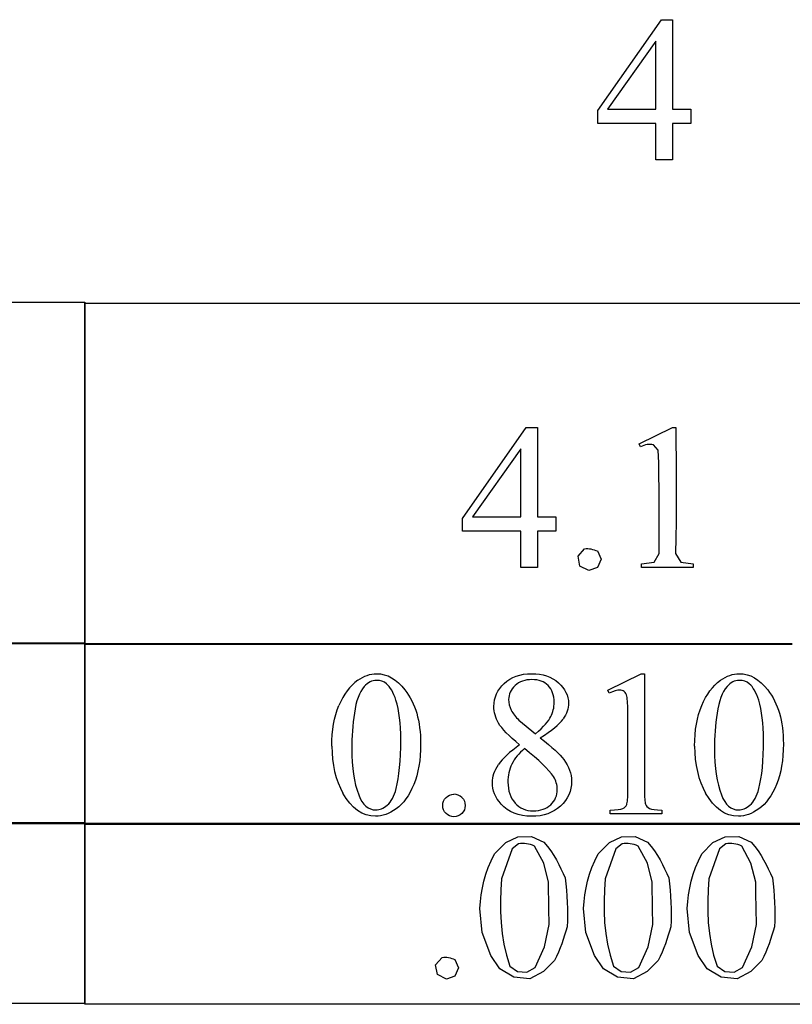
# Model space of a CAD drawing. Units: inches. Extents: x 0.21 to 9.51, y -1.77 to 3.75.
# Drawn here: x 6.71 to 7.33, y 0.94 to 1.73 of the extents above; entities that cross this region are included whole.
import ezdxf

# ---------------------------------------------------------------- set-up
doc = ezdxf.new("R2010")
doc.units = ezdxf.units.IN
doc.header["$MEASUREMENT"] = 0
doc.layers.add('MML72 v1_0', color=7, linetype='Continuous')

msp = doc.modelspace()

# ---------------------------------------------------------------- linework, layer by layer
at = {"layer": 'MML72 v1_0'}
for p, q in [((7.17547, 1.65831), (7.22701, 1.73189)), ((7.22701, 1.73189), (7.23603, 1.73189)), ((7.23603, 1.73189), (7.23603, 1.65945)), ((7.22251, 1.7146), (7.1835, 1.65945)), ((7.22251, 1.65945), (7.22251, 1.7146)), ((7.17547, 1.64782), (7.17547, 1.65831)), ((7.1835, 1.65945), (7.22251, 1.65945)), ((7.23603, 1.65945), (7.25094, 1.65945)), ((7.25094, 1.65945), (7.25094, 1.64782)), ((7.22251, 1.64782), (7.17547, 1.64782)), ((7.22251, 1.61848), (7.22251, 1.64782)), ((7.25094, 1.64782), (7.23603, 1.64782)), ((7.23603, 1.64782), (7.23603, 1.61848)), ((7.23603, 1.61848), (7.22251, 1.61848)), ((5.84355, 1.50324), (6.76016, 1.50324)), ((6.76016, 1.50324), (6.76016, 1.22687)), ((6.76016, 1.50258), (7.67676, 1.50258)), ((6.76016, 1.22621), (6.76016, 1.50258)), ((7.06608, 1.3284), (7.11762, 1.40198)), ((7.11762, 1.40198), (7.11875, 1.40198)), ((7.11875, 1.40198), (7.11987, 1.40198)), ((7.11987, 1.40198), (7.121, 1.40198)), ((7.121, 1.40198), (7.12213, 1.40198)), ((7.12213, 1.40198), (7.12325, 1.40198)), ((7.12325, 1.40198), (7.12438, 1.40198)), ((7.12438, 1.40198), (7.12551, 1.40198)), ((7.12551, 1.40198), (7.12663, 1.40198)), ((7.12663, 1.40198), (7.12663, 1.32955)), ((7.20898, 1.38879), (7.23602, 1.40198)), ((7.23602, 1.40198), (7.23636, 1.40198)), ((7.23636, 1.40198), (7.2367, 1.40198)), ((7.2367, 1.40198), (7.23704, 1.40198)), ((7.23704, 1.40198), (7.23738, 1.40198)), ((7.23738, 1.40198), (7.23771, 1.40198)), ((7.23771, 1.40198), (7.23805, 1.40198)), ((7.23805, 1.40198), (7.23839, 1.40198)), ((7.23839, 1.40198), (7.23873, 1.40198)), ((7.23873, 1.40198), (7.23877, 1.38923)), ((7.21021, 1.38625), (7.20898, 1.38879)), ((7.21152, 1.38691), (7.21021, 1.38625)), ((7.21284, 1.38743), (7.21152, 1.38691)), ((7.21415, 1.38783), (7.21284, 1.38743)), ((7.21546, 1.38809), (7.21415, 1.38783)), ((7.21678, 1.38824), (7.21546, 1.38809)), ((7.21809, 1.38827), (7.21678, 1.38824)), ((7.2194, 1.38819), (7.21809, 1.38827)), ((7.22071, 1.388), (7.2194, 1.38819)), ((7.22439, 1.38371), (7.22071, 1.388)), ((7.23877, 1.38923), (7.23888, 1.37647)), ((7.11311, 1.38469), (7.07411, 1.32955)), ((7.11311, 1.32955), (7.11311, 1.38469)), ((7.22483, 1.37324), (7.22439, 1.38371)), ((7.22509, 1.36277), (7.22483, 1.37324)), ((7.23888, 1.37647), (7.239, 1.36372)), ((7.22521, 1.35231), (7.22509, 1.36277)), ((7.239, 1.36372), (7.2391, 1.35097)), ((7.22524, 1.34184), (7.22521, 1.35231)), ((7.2391, 1.35097), (7.23913, 1.33821)), ((7.22522, 1.33137), (7.22524, 1.34184)), ((7.2252, 1.3209), (7.22522, 1.33137)), ((7.23913, 1.33821), (7.23905, 1.32546)), ((7.06608, 1.31791), (7.06608, 1.3284)), ((7.07411, 1.32955), (7.11311, 1.32955)), ((7.12663, 1.32955), (7.14155, 1.32955)), ((7.14155, 1.32955), (7.14155, 1.31791)), ((7.23905, 1.32546), (7.23881, 1.31271)), ((7.11311, 1.31791), (7.06608, 1.31791)), ((7.11311, 1.28858), (7.11311, 1.31791)), ((7.14155, 1.31791), (7.12663, 1.31791)), ((7.12663, 1.31791), (7.12663, 1.28858)), ((7.22523, 1.31044), (7.2252, 1.3209)), ((7.22535, 1.29997), (7.22523, 1.31044)), ((7.23881, 1.31271), (7.23837, 1.29995)), ((7.15954, 1.29775), (7.16485, 1.30382)), ((7.16485, 1.30382), (7.16615, 1.30398)), ((7.16615, 1.30398), (7.16745, 1.30399)), ((7.16745, 1.30399), (7.16874, 1.30387)), ((7.16874, 1.30387), (7.17004, 1.30364)), ((7.17004, 1.30364), (7.17134, 1.30333)), ((7.17134, 1.30333), (7.17264, 1.30294)), ((7.17264, 1.30294), (7.17394, 1.30252)), ((7.17394, 1.30252), (7.17524, 1.30207)), ((7.17524, 1.30207), (7.17816, 1.29538)), ((7.22111, 1.29296), (7.22535, 1.29997)), ((7.23837, 1.29995), (7.24274, 1.293)), ((7.16111, 1.28985), (7.15954, 1.29775)), ((7.17816, 1.29538), (7.17524, 1.28868)), ((7.21095, 1.29161), (7.22111, 1.29296)), ((7.21095, 1.28858), (7.21095, 1.29161)), ((7.24274, 1.293), (7.25274, 1.29161)), ((7.25274, 1.29161), (7.25274, 1.28858)), ((7.1148, 1.28858), (7.11311, 1.28858)), ((7.11649, 1.28858), (7.1148, 1.28858)), ((7.11818, 1.28858), (7.11649, 1.28858)), ((7.11987, 1.28858), (7.11818, 1.28858)), ((7.12156, 1.28858), (7.11987, 1.28858)), ((7.12325, 1.28858), (7.12156, 1.28858)), ((7.12494, 1.28858), (7.12325, 1.28858)), ((7.12663, 1.28858), (7.12494, 1.28858)), ((7.16834, 1.28628), (7.16111, 1.28985)), ((7.17524, 1.28868), (7.16834, 1.28628)), ((7.21617, 1.28858), (7.21095, 1.28858)), ((7.2214, 1.28858), (7.21617, 1.28858)), ((7.22662, 1.28858), (7.2214, 1.28858)), ((7.23184, 1.28858), (7.22662, 1.28858)), ((7.23707, 1.28858), (7.23184, 1.28858)), ((7.24229, 1.28858), (7.23707, 1.28858)), ((7.24752, 1.28858), (7.24229, 1.28858)), ((7.25274, 1.28858), (7.24752, 1.28858)), ((5.84355, 1.2278), (6.76016, 1.2278)), ((6.76016, 1.2278), (6.76016, 1.08137)), ((6.76016, 1.08071), (6.76016, 1.22714)), ((6.76016, 1.22714), (6.87473, 1.22714)), ((6.87473, 1.22714), (6.98931, 1.22714)), ((6.98931, 1.22714), (7.10389, 1.22714)), ((7.10389, 1.22714), (7.21846, 1.22714)), ((7.21846, 1.22714), (7.33304, 1.22714)), ((6.76016, 1.22687), (6.64558, 1.22687)), ((6.87473, 1.22621), (6.76016, 1.22621)), ((6.98931, 1.22621), (6.87473, 1.22621)), ((7.10389, 1.22621), (6.98931, 1.22621)), ((7.21846, 1.22621), (7.10389, 1.22621)), ((7.33304, 1.22621), (7.21846, 1.22621)), ((7.18363, 1.18949), (7.21067, 1.20269)), ((7.21067, 1.20269), (7.21338, 1.20269)), ((7.21338, 1.20269), (7.21338, 1.10887)), ((7.18486, 1.18695), (7.18363, 1.18949)), ((7.11169, 1.16516), (7.12513, 1.15402)), ((7.19986, 1.10887), (7.19986, 1.16885)), ((7.1856, 1.08928), (7.1856, 1.09231)), ((7.22739, 1.09231), (7.22739, 1.08928)), ((7.22739, 1.08928), (7.1856, 1.08928)), ((5.84355, 1.0823), (6.76016, 1.0823)), ((6.76016, 1.08137), (6.64558, 1.08137)), ((6.76016, 1.0823), (6.76016, 0.93587)), ((6.76016, 0.93521), (6.76016, 1.08164)), ((6.76016, 1.08164), (7.67676, 1.08164)), ((7.67676, 1.08071), (6.76016, 1.08071)), ((7.10098, 1.06602), (7.11088, 1.07076)), ((7.11088, 1.07076), (7.12184, 1.07094)), ((7.12184, 1.07094), (7.13188, 1.06652)), ((7.18489, 1.06602), (7.19478, 1.07076)), ((7.19478, 1.07076), (7.20575, 1.07094)), ((7.20575, 1.07094), (7.21579, 1.06652)), ((7.2688, 1.06602), (7.27869, 1.07076)), ((7.27869, 1.07076), (7.28966, 1.07094)), ((7.28966, 1.07094), (7.2997, 1.06652)), ((7.09189, 1.05689), (7.10098, 1.06602)), ((7.10623, 1.06094), (7.09753, 1.0366)), ((7.11147, 1.06512), (7.10623, 1.06094)), ((7.11307, 1.06527), (7.11147, 1.06512)), ((7.11467, 1.06532), (7.11307, 1.06527)), ((7.11627, 1.06526), (7.11467, 1.06532)), ((7.11786, 1.06509), (7.11627, 1.06526)), ((7.11946, 1.06481), (7.11786, 1.06509)), ((7.12106, 1.06441), (7.11946, 1.06481)), ((7.12266, 1.06388), (7.12106, 1.06441)), ((7.12425, 1.06323), (7.12266, 1.06388)), ((7.13175, 1.04931), (7.12425, 1.06323)), ((7.13188, 1.06652), (7.1349, 1.0629)), ((7.1349, 1.0629), (7.13756, 1.05927)), ((7.17579, 1.05689), (7.18489, 1.06602)), ((7.19013, 1.06094), (7.18143, 1.0366)), ((7.19538, 1.06512), (7.19013, 1.06094)), ((7.19698, 1.06527), (7.19538, 1.06512)), ((7.19857, 1.06532), (7.19698, 1.06527)), ((7.20017, 1.06526), (7.19857, 1.06532)), ((7.20177, 1.06509), (7.20017, 1.06526)), ((7.20337, 1.06481), (7.20177, 1.06509)), ((7.20496, 1.06441), (7.20337, 1.06481)), ((7.20656, 1.06388), (7.20496, 1.06441)), ((7.20816, 1.06323), (7.20656, 1.06388)), ((7.21566, 1.04931), (7.20816, 1.06323)), ((7.21579, 1.06652), (7.21881, 1.0629)), ((7.21881, 1.0629), (7.22146, 1.05927)), ((7.2597, 1.05689), (7.2688, 1.06602)), ((7.27404, 1.06094), (7.26534, 1.0366)), ((7.27929, 1.06512), (7.27404, 1.06094)), ((7.28088, 1.06527), (7.27929, 1.06512)), ((7.28248, 1.06532), (7.28088, 1.06527)), ((7.28408, 1.06526), (7.28248, 1.06532)), ((7.28568, 1.06509), (7.28408, 1.06526)), ((7.28727, 1.06481), (7.28568, 1.06509)), ((7.28887, 1.06441), (7.28727, 1.06481)), ((7.29047, 1.06388), (7.28887, 1.06441)), ((7.29207, 1.06323), (7.29047, 1.06388)), ((7.29957, 1.04931), (7.29207, 1.06323)), ((7.2997, 1.06652), (7.30272, 1.0629)), ((7.30272, 1.0629), (7.30537, 1.05927)), ((7.08913, 1.05139), (7.09189, 1.05689)), ((7.13756, 1.05927), (7.13991, 1.05564)), ((7.13991, 1.05564), (7.14202, 1.05202)), ((7.14202, 1.05202), (7.14395, 1.04839)), ((7.17304, 1.05139), (7.17579, 1.05689)), ((7.22146, 1.05927), (7.22382, 1.05564)), ((7.22382, 1.05564), (7.22593, 1.05202)), ((7.22593, 1.05202), (7.22786, 1.04839)), ((7.25695, 1.05139), (7.2597, 1.05689)), ((7.30537, 1.05927), (7.30772, 1.05564)), ((7.30772, 1.05564), (7.30983, 1.05202)), ((7.30983, 1.05202), (7.31176, 1.04839)), ((7.08491, 1.04038), (7.08682, 1.04588)), ((7.08682, 1.04588), (7.08913, 1.05139)), ((7.13568, 1.03398), (7.13175, 1.04931)), ((7.14395, 1.04839), (7.14575, 1.04477)), ((7.14575, 1.04477), (7.14749, 1.04114)), ((7.16882, 1.04038), (7.17073, 1.04588)), ((7.17073, 1.04588), (7.17304, 1.05139)), ((7.21959, 1.03398), (7.21566, 1.04931)), ((7.22786, 1.04839), (7.22966, 1.04477)), ((7.22966, 1.04477), (7.2314, 1.04114)), ((7.25273, 1.04038), (7.25464, 1.04588)), ((7.25464, 1.04588), (7.25695, 1.05139)), ((7.30349, 1.03398), (7.29957, 1.04931)), ((7.31176, 1.04839), (7.31357, 1.04477)), ((7.31357, 1.04477), (7.31531, 1.04114)), ((7.08337, 1.03487), (7.08491, 1.04038)), ((7.09753, 1.0366), (7.09708, 1.02779)), ((7.14749, 1.04114), (7.14923, 1.03752)), ((7.14923, 1.03752), (7.14977, 1.03256)), ((7.16728, 1.03487), (7.16882, 1.04038)), ((7.18143, 1.0366), (7.18099, 1.02779)), ((7.2314, 1.04114), (7.23314, 1.03752)), ((7.23314, 1.03752), (7.23367, 1.03256)), ((7.25118, 1.03487), (7.25273, 1.04038)), ((7.26534, 1.0366), (7.2649, 1.02779)), ((7.31531, 1.04114), (7.31704, 1.03752)), ((7.31704, 1.03752), (7.31758, 1.03256)), ((7.0812, 1.02385), (7.08215, 1.02936)), ((7.08215, 1.02936), (7.08337, 1.03487)), ((7.09708, 1.02779), (7.09681, 1.01899)), ((7.13572, 1.02971), (7.13568, 1.03398)), ((7.13576, 1.02544), (7.13572, 1.02971)), ((7.14977, 1.03256), (7.15023, 1.0276)), ((7.16511, 1.02385), (7.16605, 1.02936)), ((7.16605, 1.02936), (7.16728, 1.03487)), ((7.18099, 1.02779), (7.18072, 1.01899)), ((7.21963, 1.02971), (7.21959, 1.03398)), ((7.21967, 1.02544), (7.21963, 1.02971)), ((7.23367, 1.03256), (7.23414, 1.0276)), ((7.24902, 1.02385), (7.24996, 1.02936)), ((7.24996, 1.02936), (7.25118, 1.03487)), ((7.2649, 1.02779), (7.26463, 1.01899)), ((7.30353, 1.02971), (7.30349, 1.03398)), ((7.30358, 1.02544), (7.30353, 1.02971)), ((7.31758, 1.03256), (7.31804, 1.0276)), ((7.0805, 1.01835), (7.0812, 1.02385)), ((7.13582, 1.02117), (7.13576, 1.02544)), ((7.13588, 1.01689), (7.13582, 1.02117)), ((7.15023, 1.0276), (7.1506, 1.02265)), ((7.1506, 1.02265), (7.15088, 1.01769)), ((7.16441, 1.01835), (7.16511, 1.02385)), ((7.21973, 1.02117), (7.21967, 1.02544)), ((7.21978, 1.01689), (7.21973, 1.02117)), ((7.23414, 1.0276), (7.23451, 1.02265)), ((7.23451, 1.02265), (7.23478, 1.01769)), ((7.24832, 1.01835), (7.24902, 1.02385)), ((7.30363, 1.02117), (7.30358, 1.02544)), ((7.30369, 1.01689), (7.30363, 1.02117)), ((7.31804, 1.0276), (7.31842, 1.02265)), ((7.31842, 1.02265), (7.31869, 1.01769)), ((7.08, 1.01284), (7.0805, 1.01835)), ((7.08199, 0.99321), (7.08, 1.01284)), ((7.09681, 1.01899), (7.09682, 1.01018)), ((7.13594, 1.01262), (7.13588, 1.01689)), ((7.13602, 1.00835), (7.13594, 1.01262)), ((7.15088, 1.01769), (7.15104, 1.01273)), ((7.15104, 1.01273), (7.15106, 1.00777)), ((7.16391, 1.01284), (7.16441, 1.01835)), ((7.1659, 0.99321), (7.16391, 1.01284)), ((7.18072, 1.01899), (7.18072, 1.01018)), ((7.21985, 1.01262), (7.21978, 1.01689)), ((7.21992, 1.00835), (7.21985, 1.01262)), ((7.23478, 1.01769), (7.23494, 1.01273)), ((7.23494, 1.01273), (7.23497, 1.00777)), ((7.24782, 1.01284), (7.24832, 1.01835)), ((7.2498, 0.99321), (7.24782, 1.01284)), ((7.26463, 1.01899), (7.26463, 1.01018)), ((7.30376, 1.01262), (7.30369, 1.01689)), ((7.30383, 1.00835), (7.30376, 1.01262)), ((7.31869, 1.01769), (7.31885, 1.01273)), ((7.31885, 1.01273), (7.31888, 1.00777)), ((7.09682, 1.01018), (7.09719, 1.00138)), ((7.13609, 1.00408), (7.13602, 1.00835)), ((7.13618, 0.9998), (7.13609, 1.00408)), ((7.15106, 1.00777), (7.15095, 1.00282)), ((7.18072, 1.01018), (7.1811, 1.00138)), ((7.22, 1.00408), (7.21992, 1.00835)), ((7.22008, 0.9998), (7.22, 1.00408)), ((7.23497, 1.00777), (7.23486, 1.00282)), ((7.26463, 1.01018), (7.265, 1.00138)), ((7.30391, 1.00408), (7.30383, 1.00835)), ((7.30399, 0.9998), (7.30391, 1.00408)), ((7.31888, 1.00777), (7.31877, 1.00282)), ((7.09719, 1.00138), (7.09804, 0.99257)), ((7.13245, 0.98182), (7.13618, 0.9998)), ((7.15068, 0.99786), (7.14973, 0.99445)), ((7.15095, 1.00282), (7.15068, 0.99786)), ((7.1811, 1.00138), (7.18194, 0.99257)), ((7.21636, 0.98182), (7.22008, 0.9998)), ((7.23459, 0.99786), (7.23364, 0.99445)), ((7.23486, 1.00282), (7.23459, 0.99786)), ((7.265, 1.00138), (7.26585, 0.99257)), ((7.30027, 0.98182), (7.30399, 0.9998)), ((7.3185, 0.99786), (7.31754, 0.99445)), ((7.31877, 1.00282), (7.3185, 0.99786)), ((7.08894, 0.97474), (7.08199, 0.99321)), ((7.09804, 0.99257), (7.09945, 0.98377)), ((7.14871, 0.99104), (7.14762, 0.98763)), ((7.14973, 0.99445), (7.14871, 0.99104)), ((7.17284, 0.97474), (7.1659, 0.99321)), ((7.18194, 0.99257), (7.18336, 0.98377)), ((7.23262, 0.99104), (7.23153, 0.98763)), ((7.23364, 0.99445), (7.23262, 0.99104)), ((7.25675, 0.97474), (7.2498, 0.99321)), ((7.26585, 0.99257), (7.26726, 0.98377)), ((7.31653, 0.99104), (7.31544, 0.98763)), ((7.31754, 0.99445), (7.31653, 0.99104)), ((7.09945, 0.98377), (7.10154, 0.97496)), ((7.12483, 0.96511), (7.13245, 0.98182)), ((7.14515, 0.9808), (7.14373, 0.97739)), ((7.14644, 0.98422), (7.14515, 0.9808)), ((7.14762, 0.98763), (7.14644, 0.98422)), ((7.18336, 0.98377), (7.18544, 0.97496)), ((7.20873, 0.96511), (7.21636, 0.98182)), ((7.22905, 0.9808), (7.22764, 0.97739)), ((7.23034, 0.98422), (7.22905, 0.9808)), ((7.23153, 0.98763), (7.23034, 0.98422)), ((7.26726, 0.98377), (7.26935, 0.97496)), ((7.29264, 0.96511), (7.30027, 0.98182)), ((7.31296, 0.9808), (7.31155, 0.97739)), ((7.31425, 0.98422), (7.31296, 0.9808)), ((7.31544, 0.98763), (7.31425, 0.98422)), ((7.04416, 0.96712), (7.04947, 0.97318)), ((7.04947, 0.97318), (7.05077, 0.97334)), ((7.05077, 0.97334), (7.05207, 0.97335)), ((7.05207, 0.97335), (7.05337, 0.97323)), ((7.05337, 0.97323), (7.05467, 0.973)), ((7.05467, 0.973), (7.05597, 0.97269)), ((7.05597, 0.97269), (7.05727, 0.97231)), ((7.05727, 0.97231), (7.05857, 0.97188)), ((7.09636, 0.96397), (7.08894, 0.97474)), ((7.10154, 0.97496), (7.10439, 0.96616)), ((7.14218, 0.97398), (7.14048, 0.97057)), ((7.14373, 0.97739), (7.14218, 0.97398)), ((7.18027, 0.96397), (7.17284, 0.97474)), ((7.18544, 0.97496), (7.18829, 0.96616)), ((7.22609, 0.97398), (7.22439, 0.97057)), ((7.22764, 0.97739), (7.22609, 0.97398)), ((7.26418, 0.96397), (7.25675, 0.97474)), ((7.26935, 0.97496), (7.2722, 0.96616)), ((7.31, 0.97398), (7.3083, 0.97057)), ((7.31155, 0.97739), (7.31, 0.97398)), ((7.04574, 0.95921), (7.04416, 0.96712)), ((7.05857, 0.97188), (7.05986, 0.97144)), ((7.05986, 0.97144), (7.06279, 0.96474)), ((7.06279, 0.96474), (7.05986, 0.95805)), ((7.10439, 0.96616), (7.11056, 0.96162)), ((7.11822, 0.96123), (7.12483, 0.96511)), ((7.14048, 0.97057), (7.13164, 0.96165)), ((7.18829, 0.96616), (7.19447, 0.96162)), ((7.20212, 0.96123), (7.20873, 0.96511)), ((7.22439, 0.97057), (7.21555, 0.96165)), ((7.2722, 0.96616), (7.27838, 0.96162)), ((7.28603, 0.96123), (7.29264, 0.96511)), ((7.3083, 0.97057), (7.29946, 0.96165)), ((7.05296, 0.95564), (7.04574, 0.95921)), ((7.05986, 0.95805), (7.05296, 0.95564)), ((7.10757, 0.95724), (7.09636, 0.96397)), ((7.12057, 0.95574), (7.10757, 0.95724)), ((7.11056, 0.96162), (7.11822, 0.96123)), ((7.13164, 0.96165), (7.12057, 0.95574)), ((7.19148, 0.95724), (7.18027, 0.96397)), ((7.20447, 0.95574), (7.19148, 0.95724)), ((7.19447, 0.96162), (7.20212, 0.96123)), ((7.21555, 0.96165), (7.20447, 0.95574)), ((7.27539, 0.95724), (7.26418, 0.96397)), ((7.28838, 0.95574), (7.27539, 0.95724)), ((7.27838, 0.96162), (7.28603, 0.96123)), ((7.29946, 0.96165), (7.28838, 0.95574)), ((6.76016, 0.93587), (5.84355, 0.93587)), ((7.67676, 0.93521), (6.76016, 0.93521))]:
    msp.add_line(p, q, dxfattribs=at)
for centre, major_axis, ratio, start_param, end_param in [((16.72474, -16.92161), (-9.73999, 18.12114), 0.040385, 0.004955, 0.032769), ((18.65779, -22.92087), (11.66582, -24.11742), 0.024304, 3.152032, 3.177444), ((6.53718, 0.211), (-0.65945, -0.9775), 0.061717, 3.08275, 3.136187), ((18.95147, -22.92087), (11.66582, -24.11742), 0.024304, 3.152032, 3.177444), ((86.97114, 16.32781), (79.99163, 15.21971), 0.046871, 3.125376, 3.132675), ((-7.59845, -2.36777), (14.74775, 3.54066), 0.019241, 6.22586, 6.261924), ((87.26421, 16.32769), (79.99104, 15.2196), 0.046872, 3.125376, 3.132675), ((106.48742, 73.25707), (99.51459, 72.15665), 0.021917, 3.125703, 3.139099), ((138.76556, 197.78757), (-131.76932, -196.70183), 0.011646, 6.265802, 6.275065), ((35.31032, 7.10157), (28.21834, 5.98376), 0.018653, 3.09951, 3.122059), ((15.06584, -1.18414), (7.96165, -2.30899), 0.060068, 3.10158, 3.131329), ((106.78107, 73.25705), (99.51457, 72.15664), 0.021917, 3.125703, 3.139099), ((139.05921, 197.78754), (-131.7693, -196.70179), 0.011646, 6.265802, 6.275065), ((-24.57167, -67.33115), (31.63463, 68.43552), 0.010514, 6.279224, 6.288045), ((3.40254, 1.78997), (3.79415, -0.69532), 0.015133, 6.209435, 6.263656), ((8.38648, 1.83895), (1.17173, 0.74295), 0.063392, 3.126225, 3.179772)]:
    msp.add_ellipse(centre, major_axis=major_axis, ratio=ratio, start_param=start_param, end_param=end_param, dxfattribs=at)
for points, knots in [([(6.98124, 1.19736), (6.98616, 1.20091), (6.99124, 1.20269), (6.99648, 1.20269), (7.005, 1.20269), (7.01265, 1.19834), (7.01942, 1.18966)], [2, 2, 2, 2, 3, 3, 3, 4, 4, 4, 4]), ([(7.00451, 1.19457), (7.00227, 1.19638), (6.99957, 1.19728), (6.9964, 1.19728), (6.99269, 1.19728), (6.98938, 1.19561), (6.98649, 1.19228)], [7, 7, 7, 7, 8, 8, 8, 9, 9, 9, 9]), ([(7.09526, 1.16262), (7.09272, 1.16699), (7.09145, 1.17152), (7.09145, 1.17622), (7.09145, 1.18343), (7.09424, 1.18965), (7.10538, 1.20008), (7.11278, 1.20269), (7.12201, 1.20269), (7.13097, 1.20269), (7.13818, 1.20026), (7.14365, 1.19539)], [1, 1, 1, 1, 2, 2, 2, 3, 3, 4, 4, 4, 5, 5, 5, 5]), ([(7.13537, 1.19306), (7.13215, 1.19631), (7.12775, 1.19793), (7.11661, 1.19793), (7.11207, 1.19632), (7.10508, 1.18988), (7.10333, 1.18611), (7.10333, 1.18179), (7.10333, 1.17895), (7.10406, 1.17611), (7.1055, 1.17327)], [3, 3, 3, 3, 4, 4, 5, 5, 6, 6, 6, 7, 7, 7, 7]), ([(7.14365, 1.19539), (7.14911, 1.19053), (7.15184, 1.18499), (7.15184, 1.17876), (7.15184, 1.17461), (7.15036, 1.17038), (7.14742, 1.16606)], [5, 5, 5, 5, 6, 6, 6, 7, 7, 7, 7]), ([(7.25394, 1.14418), (7.25394, 1.15686), (7.25585, 1.16777), (7.2635, 1.18607), (7.26858, 1.19288), (7.27491, 1.19736)], [0, 0, 0, 0, 1, 1, 2, 2, 2, 2]), ([(7.27491, 1.19736), (7.27983, 1.20091), (7.28491, 1.20269), (7.29016, 1.20269), (7.29868, 1.20269), (7.30633, 1.19834), (7.3131, 1.18966)], [2, 2, 2, 2, 3, 3, 3, 4, 4, 4, 4]), ([(7.29819, 1.19457), (7.29595, 1.19638), (7.29324, 1.19728), (7.29007, 1.19728), (7.28636, 1.19728), (7.28305, 1.19561), (7.28016, 1.19228)], [7, 7, 7, 7, 8, 8, 8, 9, 9, 9, 9]), ([(7.01942, 1.18966), (7.02789, 1.1789), (7.03212, 1.16431), (7.03212, 1.1459), (7.03212, 1.13301), (7.03027, 1.12206), (7.02655, 1.11305)], [4, 4, 4, 4, 5, 5, 5, 6, 6, 6, 6]), ([(7.12513, 1.15402), (7.13168, 1.15992), (7.13583, 1.16457), (7.13933, 1.1714), (7.1402, 1.17527), (7.1402, 1.17958), (7.1402, 1.18532), (7.13859, 1.18981), (7.13537, 1.19306)], [0, 0, 0, 0, 1, 1, 2, 2, 2, 3, 3, 3, 3]), ([(7.19695, 1.18827), (7.19594, 1.18908), (7.19472, 1.18949), (7.1933, 1.18949), (7.19128, 1.18949), (7.18847, 1.18865), (7.18486, 1.18695)], [12, 12, 12, 12, 13, 13, 13, 14, 14, 14, 14]), ([(7.3131, 1.18966), (7.32157, 1.1789), (7.3258, 1.16431), (7.3258, 1.1459), (7.3258, 1.13301), (7.32394, 1.12206), (7.32023, 1.11305)], [4, 4, 4, 4, 5, 5, 5, 6, 6, 6, 6]), ([(7.0123, 1.10977), (7.01481, 1.11916), (7.01606, 1.13241), (7.01606, 1.14951), (7.01606, 1.16218), (7.01475, 1.17275), (7.01213, 1.18122)], [4, 4, 4, 4, 5, 5, 5, 6, 6, 6, 6]), ([(7.30597, 1.10977), (7.30848, 1.11916), (7.30974, 1.13241), (7.30974, 1.14951), (7.30974, 1.16218), (7.30843, 1.17275), (7.30581, 1.18122)], [4, 4, 4, 4, 5, 5, 5, 6, 6, 6, 6]), ([(7.14807, 1.13328), (7.15222, 1.12771), (7.1543, 1.12184), (7.1543, 1.11567), (7.1543, 1.10786), (7.15132, 1.10118), (7.14537, 1.09563)], [9, 9, 9, 9, 10, 10, 10, 11, 11, 11, 11]), ([(7.09727, 1.09723), (7.09257, 1.10253), (7.09022, 1.10832), (7.09022, 1.1146), (7.09022, 1.11952), (7.09187, 1.12439), (7.09518, 1.12923)], [13, 13, 13, 13, 14, 14, 14, 15, 15, 15, 15]), ([(7.10604, 1.12964), (7.10385, 1.12513), (7.10276, 1.12026), (7.10276, 1.11501), (7.10276, 1.10796), (7.10468, 1.10232), (7.10854, 1.09809)], [1, 1, 1, 1, 2, 2, 2, 3, 3, 3, 3]), ([(7.13742, 1.09674), (7.14097, 1.10007), (7.14274, 1.10411), (7.14274, 1.10887), (7.14274, 1.1128), (7.14171, 1.11632), (7.13963, 1.11944)], [5, 5, 5, 5, 6, 6, 6, 7, 7, 7, 7]), ([(7.02655, 1.11305), (7.02284, 1.10403), (7.0181, 1.09749), (7.00657, 1.08935), (7.00101, 1.08732), (6.99566, 1.08732), (6.98506, 1.08732), (6.97624, 1.09357), (6.9692, 1.10608)], [6, 6, 6, 6, 7, 7, 8, 8, 8, 9, 9, 9, 9]), ([(7.32023, 1.11305), (7.31651, 1.10403), (7.31177, 1.09749), (7.30025, 1.08935), (7.29469, 1.08732), (7.28934, 1.08732), (7.27874, 1.08732), (7.26992, 1.09357), (7.26287, 1.10608)], [6, 6, 6, 6, 7, 7, 8, 8, 8, 9, 9, 9, 9]), ([(6.98198, 1.10469), (6.98509, 1.09655), (6.98973, 1.09248), (6.99591, 1.09248), (6.99886, 1.09248), (7.00192, 1.0938), (7.00508, 1.09645)], [1, 1, 1, 1, 2, 2, 2, 3, 3, 3, 3]), ([(7.05265, 1.08965), (7.05088, 1.09143), (7.04999, 1.09357), (7.04999, 1.09608), (7.04999, 1.09865), (7.05088, 1.10081), (7.05265, 1.10256)], [5, 5, 5, 5, 6, 6, 6, 7, 7, 7, 7]), ([(7.06556, 1.10251), (7.0673, 1.10074), (7.06818, 1.0986), (7.06818, 1.09357), (7.06729, 1.09143), (7.06552, 1.08965)], [1, 1, 1, 1, 2, 2, 3, 3, 3, 3]), ([(7.27565, 1.10469), (7.27877, 1.09655), (7.28341, 1.09248), (7.28958, 1.09248), (7.29253, 1.09248), (7.29559, 1.0938), (7.29876, 1.09645)], [1, 1, 1, 1, 2, 2, 2, 3, 3, 3, 3]), ([(7.14537, 1.09563), (7.13941, 1.09009), (7.1316, 1.08732), (7.12193, 1.08732), (7.11139, 1.08732), (7.10317, 1.09062), (7.09727, 1.09723)], [11, 11, 11, 11, 12, 12, 12, 13, 13, 13, 13]), ([(7.10854, 1.09809), (7.11239, 1.09386), (7.11729, 1.09174), (7.12324, 1.09174), (7.12914, 1.09174), (7.13387, 1.09341), (7.13742, 1.09674)], [3, 3, 3, 3, 4, 4, 4, 5, 5, 5, 5]), ([(7.06552, 1.08965), (7.06374, 1.08787), (7.0616, 1.08699), (7.05657, 1.08699), (7.05443, 1.08787), (7.05265, 1.08965)], [3, 3, 3, 3, 4, 4, 5, 5, 5, 5])]:
    msp.add_open_spline(points, degree=3, knots=knots, dxfattribs=at)
for points in [[(7.01213, 1.18122), (7.01016, 1.1875), (7.00762, 1.19195), (7.00451, 1.19457)], [(7.30581, 1.18122), (7.30384, 1.1875), (7.3013, 1.19195), (7.29819, 1.19457)], [(7.19986, 1.16885), (7.19986, 1.17693), (7.19958, 1.18212), (7.19904, 1.18441)], [(6.96026, 1.14418), (6.96026, 1.15686), (6.96218, 1.16777), (6.966, 1.17692)], [(7.1055, 1.17327), (7.10695, 1.17043), (7.10901, 1.16773), (7.11169, 1.16516)], [(7.11226, 1.14525), (7.10347, 1.15246), (7.0978, 1.15825), (7.09526, 1.16262)], [(7.12898, 1.15082), (7.13859, 1.14339), (7.14496, 1.13755), (7.14807, 1.13328)], [(7.13963, 1.11944), (7.13575, 1.12523), (7.12791, 1.13279), (7.11611, 1.14213)], [(7.00508, 1.09645), (7.00825, 1.0991), (7.01066, 1.10354), (7.0123, 1.10977)], [(7.19896, 1.09686), (7.19956, 1.0982), (7.19986, 1.1022), (7.19986, 1.10887)], [(7.21338, 1.10887), (7.21338, 1.10264), (7.21364, 1.09876), (7.21416, 1.09723)], [(7.29876, 1.09645), (7.30193, 1.0991), (7.30433, 1.10354), (7.30597, 1.10977)], [(7.05265, 1.10256), (7.05443, 1.1043), (7.05657, 1.10518), (7.05908, 1.10518)], [(7.19576, 1.09367), (7.19729, 1.09446), (7.19835, 1.09552), (7.19896, 1.09686)], [(7.21739, 1.09371), (7.21903, 1.09289), (7.22236, 1.09242), (7.22739, 1.09231)]]:
    msp.add_open_spline(points, degree=3, dxfattribs=at)

doc.saveas('drawing.dxf')
